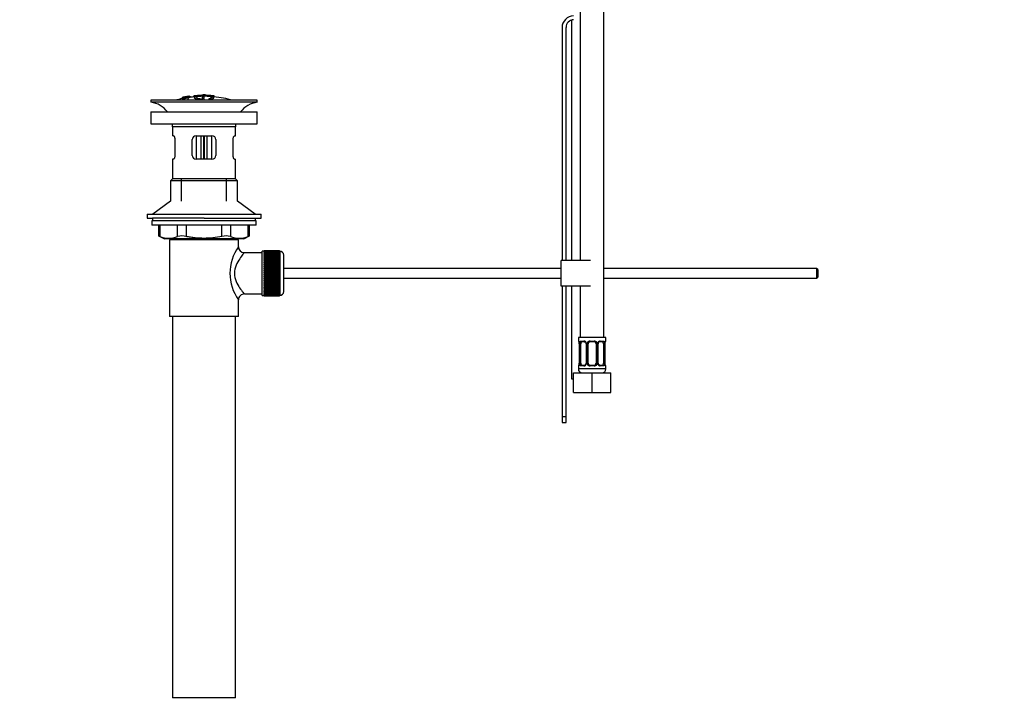
# Model space of a CAD drawing. Units: millimetres. Extents: x 0 to 1175, y 0 to 1966.
# Drawn here: x 0 to 501, y 860 to 1209 of the extents above; entities that cross this region are included whole.
import ezdxf
from ezdxf import colors
from ezdxf.entities.mleader import LeaderData, LeaderLine
from ezdxf.math import Vec2, Vec3

# ---------------------------------------------------------------- set-up
doc = ezdxf.new("R2010")
doc.units = ezdxf.units.MM
doc.layers.add('DV3_Défaut', color=7, linetype='Continuous')
doc.layers.add('Défaut', color=7, linetype='Continuous')

# ---------------------------------------------------------------- blocks, each defined once
blk = doc.blocks.new('_DOT')
at = {"color": 0}
blk.add_line((0, 0), (-1, 0), dxfattribs=at)
at = {"color": 0, "const_width": 0.333}
blk.add_lwpolyline([(-0.1665, 0, 1), (0.1665, 0, 1)], format="xyb", close=True, dxfattribs=at)
blk = doc.blocks.new('SE2')
at = {"layer": 'DV3_Défaut', "color": 7, "linetype": 'Continuous'}
for p, q in [((285.11, 1344.52), (285.11, 1086.65)), ((297.11, 1047.52), (297.11, 1344.52)), ((280.61, 1208.96), (280.61, 1086.65)), ((275.85, 1205.16), (275.85, 1086.65)), ((277.85, 1086.65), (277.85, 1205.16)), ((120.75, 1168.15), (66.75, 1168.15)), ((66.75, 1168.15), (66.75, 1167.15)), ((120.75, 1167.15), (66.75, 1167.15)), ((82.67, 1169.57), (82.67, 1169.57)), ((82.67, 1169.26), (82.67, 1169.32)), ((82.67, 1169.26), (82.67, 1169.12)), ((83.92, 1169.43), (83.96, 1169.37)), ((83.96, 1169.37), (83.96, 1169.04)), ((84.84, 1170), (84.39, 1169.92)), ((84.43, 1169.85), (84.43, 1169.67)), ((85.45, 1169.22), (85.42, 1169.31)), ((85.45, 1169.22), (85.45, 1168.15)), ((86.54, 1170.31), (86.54, 1170.29)), ((86.54, 1170.29), (86.54, 1170.16)), ((86.54, 1170.02), (86.54, 1169.96)), ((86.54, 1169.96), (86.54, 1169.82)), ((88.75, 1170.5), (88.75, 1169.55)), ((89.25, 1170.51), (89.25, 1169.9)), ((92.75, 1169.92), (92.75, 1169.5)), ((92.75, 1169.01), (92.75, 1168.77)), ((93.19, 1168.45), (93.19, 1168.15)), ((93.25, 1170.79), (93.25, 1170.88)), ((93.75, 1169.51), (93.75, 1169.93)), ((93.75, 1168.6), (93.75, 1169.02)), ((94.25, 1170.79), (94.25, 1170.88)), ((97.08, 1168.71), (97.08, 1168.15)), ((98.25, 1170.51), (98.25, 1169.9)), ((98.75, 1169.58), (98.75, 1170.5)), ((98.75, 1170.28), (98.75, 1169.93)), ((120.75, 1167.15), (120.75, 1168.15)), ((66.75, 1162.25), (120.75, 1162.25)), ((66.75, 1162.25), (66.75, 1156.25)), ((120.75, 1156.25), (120.75, 1162.25)), ((66.75, 1156.25), (120.75, 1156.25)), ((109.75, 1154.65), (77.75, 1154.65)), ((77.75, 1154.65), (77.75, 1150.15)), ((109.75, 1150.15), (109.75, 1154.65)), ((78.25, 1150.15), (77.75, 1150.15)), ((78.91, 1148.15), (78.91, 1140.15)), ((87.75, 1140.15), (87.75, 1148.15)), ((89.75, 1150.15), (89.75, 1138.15)), ((89.75, 1150.15), (97.75, 1150.15)), ((92.25, 1138.15), (92.25, 1150.15)), ((93.42, 1150.15), (93.42, 1138.15)), ((94.07, 1138.15), (94.07, 1150.15)), ((95.25, 1150.15), (95.25, 1138.15)), ((97.75, 1138.15), (97.75, 1150.15)), ((99.75, 1148.15), (99.75, 1140.15)), ((108.58, 1140.15), (108.58, 1148.15)), ((109.24, 1150.15), (109.75, 1150.15)), ((78.25, 1138.15), (77.75, 1138.15)), ((77.75, 1138.15), (77.75, 1128.15)), ((97.75, 1138.15), (89.75, 1138.15)), ((109.24, 1138.15), (109.75, 1138.15)), ((109.75, 1128.15), (109.75, 1138.15)), ((77.75, 1128.15), (76.75, 1127.15)), ((110.75, 1127.15), (76.75, 1127.15)), ((76.75, 1127.15), (76.75, 1116.8)), ((109.75, 1128.15), (77.75, 1128.15)), ((82.25, 1116.8), (82.25, 1128.15)), ((105.25, 1116.8), (105.25, 1128.15)), ((110.75, 1127.15), (109.75, 1128.15)), ((110.75, 1116.8), (110.75, 1127.15)), ((76.75, 1116.8), (67.75, 1110.25)), ((119.75, 1110.25), (110.75, 1116.8)), ((64.75, 1110.25), (122.75, 1110.25)), ((64.75, 1110.25), (64.75, 1108.25)), ((64.75, 1108.25), (67.5, 1108.25)), ((120.25, 1106.85), (67.25, 1106.85)), ((67.25, 1106.85), (67.25, 1104.65)), ((93.75, 1108.25), (67.5, 1108.25)), ((67.5, 1108.25), (67.5, 1106.85)), ((93.75, 1108.25), (122.75, 1108.25)), ((120, 1106.85), (120, 1108.25)), ((120.25, 1104.65), (120.25, 1106.85)), ((122.75, 1108.25), (122.75, 1110.25)), ((120.25, 1104.65), (67.25, 1104.65)), ((70.56, 1104.65), (70.56, 1099.13)), ((71.23, 1104.65), (71.23, 1098.89)), ((80.32, 1098.89), (80.32, 1104.65)), ((84.65, 1104.65), (84.65, 1098.89)), ((102.84, 1098.89), (102.84, 1104.65)), ((107.17, 1104.65), (107.17, 1098.89)), ((116.26, 1098.89), (116.26, 1104.65)), ((116.93, 1099.13), (116.93, 1104.65)), ((70.56, 1099.15), (73.56, 1097.65)), ((113.93, 1097.65), (73.56, 1097.65)), ((111.25, 1097.15), (76.25, 1097.15)), ((76.25, 1097.15), (76.25, 1058.15)), ((76.75, 1097.65), (76.75, 1097.15)), ((82.25, 1097.15), (82.25, 1097.65)), ((105.25, 1097.15), (105.25, 1097.65)), ((110.75, 1097.15), (110.75, 1097.65)), ((111.25, 1093.65), (111.25, 1097.15)), ((113.93, 1097.65), (116.93, 1099.15)), ((124.25, 1091.65), (124.25, 1091.63)), ((132.05, 1091.65), (124.25, 1091.65)), ((124.25, 1091.63), (132.05, 1091.63)), ((124.25, 1091.59), (124.25, 1091.63)), ((132.05, 1091.65), (132.05, 1091.63)), ((132.05, 1091.63), (132.05, 1091.59)), ((123.25, 1090.65), (114.16, 1090.65)), ((123.25, 1068.9), (123.25, 1091.4)), ((124.25, 1091.4), (123.25, 1091.4)), ((124.25, 1091.59), (124.25, 1091.51)), ((132.05, 1091.59), (124.25, 1091.59)), ((124.25, 1091.51), (132.05, 1091.51)), ((124.25, 1091.43), (124.25, 1091.51)), ((124.25, 1091.43), (124.25, 1091.3)), ((132.05, 1091.43), (124.25, 1091.43)), ((124.25, 1091.3), (132.05, 1091.3)), ((124.25, 1091.18), (124.25, 1091.3)), ((124.25, 1091.18), (124.25, 1091)), ((132.05, 1091.18), (124.25, 1091.18)), ((124.25, 1091), (132.05, 1091)), ((124.25, 1090.84), (124.25, 1091)), ((124.25, 1090.84), (124.25, 1090.61)), ((132.05, 1090.84), (124.25, 1090.84)), ((124.25, 1090.61), (132.05, 1090.61)), ((124.25, 1090.41), (124.25, 1090.61)), ((124.25, 1090.41), (124.25, 1090.14)), ((132.05, 1090.41), (124.25, 1090.41)), ((124.25, 1090.14), (132.05, 1090.14)), ((124.25, 1089.91), (124.25, 1090.14)), ((124.25, 1089.91), (124.25, 1089.59)), ((132.05, 1089.91), (124.25, 1089.91)), ((124.25, 1089.59), (132.05, 1089.59)), ((124.25, 1089.32), (124.25, 1089.59)), ((124.25, 1089.32), (124.25, 1088.97)), ((132.05, 1089.32), (124.25, 1089.32)), ((124.25, 1088.97), (132.05, 1088.97)), ((124.25, 1088.66), (124.25, 1088.97)), ((124.25, 1088.66), (124.25, 1088.27)), ((132.05, 1088.66), (124.25, 1088.66)), ((124.25, 1088.27), (132.05, 1088.27)), ((124.25, 1087.93), (124.25, 1088.27)), ((124.25, 1087.93), (124.25, 1087.5)), ((132.05, 1087.93), (124.25, 1087.93)), ((124.25, 1087.5), (132.05, 1087.5)), ((124.25, 1087.17), (124.25, 1087.5)), ((132.05, 1087.17), (124.25, 1087.17)), ((124.25, 1087.14), (124.25, 1087.17)), ((124.25, 1087.14), (124.25, 1086.68)), ((132.05, 1087.14), (124.25, 1087.14)), ((124.25, 1086.68), (132.05, 1086.68)), ((124.25, 1086.35), (124.25, 1086.68)), ((132.05, 1091.59), (132.05, 1091.51)), ((132.05, 1091.51), (132.05, 1091.43)), ((132.05, 1091.43), (132.05, 1091.3)), ((132.25, 1091.4), (132.05, 1091.4)), ((132.05, 1091.3), (132.05, 1091.18)), ((132.05, 1091.18), (132.05, 1091)), ((132.05, 1091), (132.05, 1090.84)), ((132.05, 1090.84), (132.05, 1090.61)), ((132.05, 1090.61), (132.05, 1090.41)), ((132.05, 1090.41), (132.05, 1090.14)), ((132.05, 1090.14), (132.05, 1089.91)), ((132.05, 1089.91), (132.05, 1089.59)), ((132.05, 1089.59), (132.05, 1089.32)), ((132.05, 1089.32), (132.05, 1088.97)), ((132.05, 1088.97), (132.05, 1088.66)), ((132.05, 1088.66), (132.05, 1088.27)), ((132.05, 1088.27), (132.05, 1087.93)), ((132.05, 1087.93), (132.05, 1087.5)), ((132.05, 1087.5), (132.05, 1087.17)), ((132.05, 1087.17), (132.05, 1087.14)), ((132.05, 1087.14), (132.05, 1086.68)), ((132.05, 1086.68), (132.05, 1086.35)), ((132.25, 1091.4), (132.25, 1068.9)), ((134.25, 1070.9), (134.25, 1089.4)), ((290.35, 1086.65), (275.35, 1086.65)), ((275.35, 1073.65), (275.35, 1086.65)), ((132.05, 1086.35), (124.25, 1086.35)), ((124.25, 1086.3), (124.25, 1086.35)), ((124.25, 1086.3), (124.25, 1085.81)), ((132.05, 1086.3), (124.25, 1086.3)), ((124.25, 1085.81), (132.05, 1085.81)), ((124.25, 1085.49), (124.25, 1085.81)), ((132.05, 1085.49), (124.25, 1085.49)), ((124.25, 1085.4), (124.25, 1085.49)), ((124.25, 1085.4), (124.25, 1084.89)), ((132.05, 1085.4), (124.25, 1085.4)), ((124.25, 1084.89), (132.05, 1084.89)), ((124.25, 1084.58), (124.25, 1084.89)), ((132.05, 1084.58), (124.25, 1084.58)), ((124.25, 1084.46), (124.25, 1084.58)), ((124.25, 1084.46), (124.25, 1083.93)), ((132.05, 1084.46), (124.25, 1084.46)), ((124.25, 1083.93), (132.05, 1083.93)), ((124.25, 1083.63), (124.25, 1083.93)), ((132.05, 1083.63), (124.25, 1083.63)), ((124.25, 1083.49), (124.25, 1083.63)), ((124.25, 1083.49), (124.25, 1082.94)), ((132.05, 1083.49), (124.25, 1083.49)), ((124.25, 1082.94), (132.05, 1082.94)), ((124.25, 1082.66), (124.25, 1082.94)), ((132.05, 1082.66), (124.25, 1082.66)), ((124.25, 1082.49), (124.25, 1082.66)), ((124.25, 1082.49), (124.25, 1081.93)), ((132.05, 1082.49), (124.25, 1082.49)), ((124.25, 1081.93), (132.05, 1081.93)), ((124.25, 1081.66), (124.25, 1081.93)), ((132.05, 1081.66), (124.25, 1081.66)), ((124.25, 1081.47), (124.25, 1081.66)), ((132.05, 1086.35), (132.05, 1086.3)), ((132.05, 1086.3), (132.05, 1085.81)), ((132.05, 1085.81), (132.05, 1085.49)), ((132.05, 1085.49), (132.05, 1085.4)), ((132.05, 1085.4), (132.05, 1084.89)), ((132.05, 1084.89), (132.05, 1084.58)), ((132.05, 1084.58), (132.05, 1084.46)), ((132.05, 1084.46), (132.05, 1083.93)), ((132.05, 1083.93), (132.05, 1083.63)), ((132.05, 1083.63), (132.05, 1083.49)), ((132.05, 1083.49), (132.05, 1082.94)), ((132.05, 1082.94), (132.05, 1082.66)), ((132.05, 1082.66), (132.05, 1082.49)), ((132.05, 1082.49), (132.05, 1081.93)), ((132.05, 1081.93), (132.05, 1081.66)), ((132.05, 1081.66), (132.05, 1081.47)), ((275.35, 1082.65), (134.25, 1082.65)), ((405.25, 1082.65), (297.11, 1082.65)), ((405.25, 1082.65), (405.25, 1077.65)), ((405.85, 1082.05), (405.25, 1082.65)), ((405.85, 1082.05), (405.85, 1078.25)), ((124.25, 1081.47), (124.25, 1080.9)), ((132.05, 1081.47), (124.25, 1081.47)), ((124.25, 1080.9), (132.05, 1080.9)), ((124.25, 1080.66), (124.25, 1080.9)), ((132.05, 1080.66), (124.25, 1080.66)), ((124.25, 1080.44), (124.25, 1080.66)), ((124.25, 1080.44), (124.25, 1079.87)), ((132.05, 1080.44), (124.25, 1080.44)), ((124.25, 1079.87), (132.05, 1079.87)), ((124.25, 1079.65), (124.25, 1079.87)), ((132.05, 1079.65), (124.25, 1079.65)), ((124.25, 1079.41), (124.25, 1079.65)), ((124.25, 1079.41), (124.25, 1078.84)), ((132.05, 1079.41), (124.25, 1079.41)), ((124.25, 1078.84), (132.05, 1078.84)), ((124.25, 1078.64), (124.25, 1078.84)), ((132.05, 1078.64), (124.25, 1078.64)), ((124.25, 1078.38), (124.25, 1078.64)), ((124.25, 1078.38), (124.25, 1077.82)), ((132.05, 1078.38), (124.25, 1078.38)), ((124.25, 1077.82), (132.05, 1077.82)), ((124.25, 1077.65), (124.25, 1077.82)), ((132.05, 1077.65), (124.25, 1077.65)), ((124.25, 1077.37), (124.25, 1077.65)), ((124.25, 1077.37), (124.25, 1076.82)), ((132.05, 1077.37), (124.25, 1077.37)), ((124.25, 1076.82), (132.05, 1076.82)), ((124.25, 1076.68), (124.25, 1076.82)), ((132.05, 1076.68), (124.25, 1076.68)), ((124.25, 1076.38), (124.25, 1076.68)), ((132.05, 1081.47), (132.05, 1080.9)), ((132.05, 1080.9), (132.05, 1080.66)), ((132.05, 1080.66), (132.05, 1080.44)), ((132.05, 1080.44), (132.05, 1079.87)), ((132.05, 1079.87), (132.05, 1079.65)), ((132.05, 1079.65), (132.05, 1079.41)), ((132.05, 1079.41), (132.05, 1078.84)), ((132.05, 1078.84), (132.05, 1078.64)), ((132.05, 1078.64), (132.05, 1078.38)), ((132.05, 1078.38), (132.05, 1077.82)), ((132.05, 1077.82), (132.05, 1077.65)), ((132.05, 1077.65), (132.05, 1077.37)), ((132.05, 1077.37), (132.05, 1076.82)), ((132.05, 1076.82), (132.05, 1076.68)), ((132.05, 1076.68), (132.05, 1076.38)), ((134.25, 1077.65), (275.35, 1077.65)), ((297.11, 1077.65), (405.25, 1077.65)), ((405.25, 1077.65), (405.85, 1078.25)), ((124.25, 1076.38), (124.25, 1075.85)), ((132.05, 1076.38), (124.25, 1076.38)), ((124.25, 1075.85), (132.05, 1075.85)), ((124.25, 1075.73), (124.25, 1075.85)), ((132.05, 1075.73), (124.25, 1075.73)), ((124.25, 1075.42), (124.25, 1075.73)), ((124.25, 1075.42), (124.25, 1074.91)), ((132.05, 1075.42), (124.25, 1075.42)), ((124.25, 1074.91), (132.05, 1074.91)), ((124.25, 1074.82), (124.25, 1074.91)), ((132.05, 1074.82), (124.25, 1074.82)), ((124.25, 1074.5), (124.25, 1074.82)), ((124.25, 1074.5), (124.25, 1074.01)), ((132.05, 1074.5), (124.25, 1074.5)), ((124.25, 1074.01), (132.05, 1074.01)), ((124.25, 1073.96), (124.25, 1074.01)), ((132.05, 1073.96), (124.25, 1073.96)), ((124.25, 1073.63), (124.25, 1073.96)), ((124.25, 1073.63), (124.25, 1073.17)), ((132.05, 1073.63), (124.25, 1073.63)), ((124.25, 1073.17), (132.05, 1073.17)), ((124.25, 1073.14), (124.25, 1073.17)), ((132.05, 1073.14), (124.25, 1073.14)), ((124.25, 1072.8), (124.25, 1073.14)), ((124.25, 1072.8), (124.25, 1072.38)), ((132.05, 1072.8), (124.25, 1072.8)), ((124.25, 1072.04), (124.25, 1072.38)), ((124.25, 1072.38), (132.05, 1072.38)), ((124.25, 1072.04), (124.25, 1071.65)), ((132.05, 1072.04), (124.25, 1072.04)), ((124.25, 1071.34), (124.25, 1071.65)), ((124.25, 1071.65), (132.05, 1071.65)), ((132.05, 1076.38), (132.05, 1075.85)), ((132.05, 1075.85), (132.05, 1075.73)), ((132.05, 1075.73), (132.05, 1075.42)), ((132.05, 1075.42), (132.05, 1074.91)), ((132.05, 1074.91), (132.05, 1074.82)), ((132.05, 1074.82), (132.05, 1074.5)), ((132.05, 1074.5), (132.05, 1074.01)), ((132.05, 1074.01), (132.05, 1073.96)), ((132.05, 1073.96), (132.05, 1073.63)), ((132.05, 1073.63), (132.05, 1073.17)), ((132.05, 1073.17), (132.05, 1073.14)), ((132.05, 1073.14), (132.05, 1072.8)), ((132.05, 1072.8), (132.05, 1072.38)), ((132.05, 1072.38), (132.05, 1072.04)), ((132.05, 1072.04), (132.05, 1071.65)), ((132.05, 1071.65), (132.05, 1071.34)), ((290.35, 1073.65), (275.35, 1073.65)), ((275.85, 1073.65), (275.85, 1007.09)), ((277.85, 1007.09), (277.85, 1073.65)), ((280.61, 1073.65), (280.61, 1026.52)), ((285.11, 1073.65), (285.11, 1047.52)), ((111.25, 1058.15), (111.25, 1066.65)), ((114.25, 1069.65), (123.25, 1069.65)), ((123.25, 1068.9), (124.25, 1068.9)), ((124.25, 1071.34), (124.25, 1070.99)), ((132.05, 1071.34), (124.25, 1071.34)), ((124.25, 1070.72), (124.25, 1070.99)), ((124.25, 1070.99), (132.05, 1070.99)), ((124.25, 1070.72), (124.25, 1070.4)), ((132.05, 1070.72), (124.25, 1070.72)), ((124.25, 1070.17), (124.25, 1070.4)), ((124.25, 1070.4), (132.05, 1070.4)), ((124.25, 1070.17), (124.25, 1069.9)), ((132.05, 1070.17), (124.25, 1070.17)), ((124.25, 1069.7), (124.25, 1069.9)), ((124.25, 1069.9), (132.05, 1069.9)), ((124.25, 1069.7), (124.25, 1069.47)), ((132.05, 1069.7), (124.25, 1069.7)), ((124.25, 1069.31), (124.25, 1069.47)), ((124.25, 1069.47), (132.05, 1069.47)), ((124.25, 1069.31), (124.25, 1069.13)), ((132.05, 1069.31), (124.25, 1069.31)), ((124.25, 1069.01), (124.25, 1069.13)), ((124.25, 1069.13), (132.05, 1069.13)), ((124.25, 1069.01), (124.25, 1068.88)), ((132.05, 1069.01), (124.25, 1069.01)), ((124.25, 1068.8), (124.25, 1068.88)), ((124.25, 1068.88), (132.05, 1068.88)), ((124.25, 1068.8), (124.25, 1068.72)), ((132.05, 1068.8), (124.25, 1068.8)), ((124.25, 1068.68), (124.25, 1068.72)), ((124.25, 1068.72), (132.05, 1068.72)), ((124.25, 1068.68), (124.25, 1068.66)), ((132.05, 1068.68), (124.25, 1068.68)), ((124.25, 1068.66), (132.05, 1068.66)), ((132.05, 1071.34), (132.05, 1070.99)), ((132.05, 1070.99), (132.05, 1070.72)), ((132.05, 1070.72), (132.05, 1070.4)), ((132.05, 1070.4), (132.05, 1070.17)), ((132.05, 1070.17), (132.05, 1069.9)), ((132.05, 1069.9), (132.05, 1069.7)), ((132.05, 1069.7), (132.05, 1069.47)), ((132.05, 1069.47), (132.05, 1069.31)), ((132.05, 1069.31), (132.05, 1069.13)), ((132.05, 1069.13), (132.05, 1069.01)), ((132.05, 1069.01), (132.05, 1068.88)), ((132.05, 1068.9), (132.25, 1068.9)), ((132.05, 1068.88), (132.05, 1068.8)), ((132.05, 1068.8), (132.05, 1068.72)), ((132.05, 1068.72), (132.05, 1068.68)), ((132.05, 1068.68), (132.05, 1068.66)), ((111.25, 1058.15), (76.25, 1058.15)), ((77.75, 1058.15), (77.75, 864.15)), ((109.75, 864.15), (109.75, 1058.15)), ((298.11, 1047.52), (284.11, 1047.52)), ((284.11, 1047.52), (284.11, 1045.72)), ((298.11, 1045.72), (298.11, 1047.52)), ((284.19, 1045.72), (284.11, 1045.72)), ((284.58, 1044.32), (284.56, 1044.32)), ((284.56, 1044.32), (284.56, 1034.44)), ((284.58, 1044.32), (284.58, 1034.44)), ((284.7, 1034.44), (284.7, 1044.32)), ((285.31, 1044.32), (284.7, 1044.32)), ((285.31, 1034.44), (285.31, 1044.32)), ((285.46, 1045.72), (286.96, 1045.72)), ((287.2, 1045.32), (285.79, 1045.32)), ((288.05, 1044.32), (288.29, 1044.32)), ((288.05, 1044.32), (288.05, 1034.44)), ((288.29, 1044.32), (288.29, 1034.44)), ((288.56, 1034.44), (288.56, 1044.32)), ((289.11, 1044.32), (288.56, 1044.32)), ((289.11, 1034.44), (289.11, 1044.32)), ((290.05, 1045.72), (292.17, 1045.72)), ((292.11, 1045.32), (290.11, 1045.32)), ((293.11, 1044.32), (293.11, 1034.44)), ((293.11, 1044.32), (293.65, 1044.32)), ((293.65, 1044.32), (293.65, 1034.44)), ((293.92, 1034.44), (293.92, 1044.32)), ((294.16, 1044.32), (293.92, 1044.32)), ((294.16, 1034.44), (294.16, 1044.32)), ((296.43, 1045.32), (295.01, 1045.32)), ((295.25, 1045.72), (296.75, 1045.72)), ((296.91, 1044.32), (296.91, 1034.44)), ((296.91, 1044.32), (297.52, 1044.32)), ((297.52, 1044.32), (297.52, 1034.44)), ((297.63, 1034.44), (297.63, 1044.32)), ((297.63, 1044.32), (297.66, 1044.32)), ((297.66, 1034.44), (297.66, 1044.32)), ((298.03, 1045.72), (298.11, 1045.72)), ((284.11, 1033.04), (284.19, 1033.04)), ((284.11, 1033.04), (284.11, 1031.52)), ((284.56, 1034.44), (284.58, 1034.44)), ((284.7, 1034.44), (285.31, 1034.44)), ((286.96, 1033.04), (285.46, 1033.04)), ((285.79, 1033.44), (287.2, 1033.44)), ((288.29, 1034.44), (288.05, 1034.44)), ((288.56, 1034.44), (289.11, 1034.44)), ((292.17, 1033.04), (290.05, 1033.04)), ((290.11, 1033.44), (292.11, 1033.44)), ((293.65, 1034.44), (293.11, 1034.44)), ((293.92, 1034.44), (294.16, 1034.44)), ((295.01, 1033.44), (296.43, 1033.44)), ((296.75, 1033.04), (295.25, 1033.04)), ((297.52, 1034.44), (296.91, 1034.44)), ((297.66, 1034.44), (297.63, 1034.44)), ((298.03, 1033.04), (298.11, 1033.04)), ((298.11, 1031.52), (298.11, 1033.04)), ((281.61, 1029.52), (291.11, 1029.52)), ((281.61, 1019.52), (281.61, 1029.52)), ((298.11, 1031.52), (284.11, 1031.52)), ((285.61, 1029.52), (285.61, 1029.58)), ((291.11, 1029.52), (300.61, 1029.52)), ((291.11, 1019.52), (291.11, 1029.52)), ((300.61, 1019.52), (300.61, 1029.52)), ((280.61, 1026.52), (281.61, 1026.52)), ((281.61, 1019.52), (291.11, 1019.52)), ((291.11, 1019.52), (300.61, 1019.52)), ((275.85, 1007.09), (275.85, 1004.28)), ((277.85, 1007.09), (275.85, 1007.09)), ((277.85, 1004.28), (277.85, 1007.09)), ((275.85, 1004.28), (277.85, 1004.28)), ((109.75, 864.15), (77.75, 864.15))]:
    blk.add_line(p, q, dxfattribs=at)
for centre, radius, start, end in [((281.85, 1205.16), 6, 91.8583, 180), ((281.85, 1205.16), 4, 91.8583, 180), ((65.14, 1154.65), 12.6, 37.0898, 82.6956), ((93.75, 1115.09), 55.06, 101.599, 105.4901), ((94.46, 1115.93), 54.96, 100.099, 100.8676), ((93.14, 1125.67), 45.12, 98.924, 98.9738), ((93.75, 1115.09), 55.06, 95.2198, 97.3554), ((94.46, 1115.93), 54.96, 90.7547, 91.2664), ((93.01, 1115.93), 54.96, 88.7152, 89.2453), ((93.75, 1115.09), 55.06, 74.5099, 84.7899), ((122.35, 1154.65), 12.6, 97.3044, 142.9102), ((65.14, 1154.65), 12.6, 0, 7.294), ((122.35, 1154.65), 12.6, 172.706, 180), ((89.75, 1148.15), 2, 90, 180), ((97.75, 1148.15), 2, 0, 90), ((89.75, 1140.15), 2, 180, 270), ((97.75, 1140.15), 2, 270, 0), ((37.31, 1014.37), 91.07, 68.1338, 68.5872), ((75.78, 1109.36), 11.41, 246.5211, 293.4789), ((82.49, 1090.44), 8.72, 75.6237, 104.3763), ((105, 1090.44), 8.72, 75.6226, 104.3774), ((111.72, 1109.36), 11.41, 246.5211, 293.4789), ((150.18, 1014.37), 91.07, 111.4128, 111.8662), ((130.13, 1080.15), 23.21, 144.439, 215.5611), ((114.2, 1093.63), 2.95, 179.4212, 269.3832), ((132.25, 1089.4), 2, 0, 90), ((114.23, 1066.66), 2.99, 89.5601, 180.1165), ((132.25, 1070.9), 2, 270, 0), ((284.51, 1045.72), 0.4, 180, 270), ((281.24, 1044.32), 3.35, 359.8705, 10.2708), ((287.48, 1044.34), 2.78, 167.8078, 180.3687), ((286.9, 1044.33), 1.39, 25.1473, 87.3249), ((287.36, 1044.39), 0.692, 354.2824, 31.3987), ((286.92, 1044.32), 1.38, 359.8791, 25.9211), ((289.9, 1044.32), 1.34, 153.3511, 180.1815), ((290.03, 1044.22), 1.49, 89.2905, 152.1251), ((290.11, 1044.32), 1, 154.4167, 180), ((290.11, 1044.32), 1, 90, 154.4167), ((292.11, 1044.32), 1, 25.5833, 90), ((292.19, 1044.22), 1.49, 27.8747, 90.7097), ((292.11, 1044.32), 1, 0, 25.5833), ((292.31, 1044.32), 1.34, 359.817, 26.6505), ((295.3, 1044.32), 1.38, 154.0799, 180.1199), ((295.31, 1044.33), 1.39, 92.6748, 154.853), ((294.91, 1044.38), 0.742, 150.4872, 185.2476), ((295.09, 1044.43), 0.887, 93.89, 158.7561), ((294.74, 1044.34), 2.78, 359.628, 12.1955), ((300.98, 1044.32), 3.35, 169.7304, 180.1284), ((297.71, 1045.72), 0.4, 270, 0), ((284.51, 1033.04), 0.4, 90, 180), ((281.24, 1034.43), 3.35, 349.7304, 0.1284), ((287.47, 1034.42), 2.78, 179.628, 192.1955), ((286.9, 1034.43), 1.39, 272.6748, 334.853), ((287.13, 1034.33), 0.887, 273.9074, 338.7638), ((287.31, 1034.38), 0.74, 330.4762, 5.2418), ((286.92, 1034.44), 1.38, 334.0799, 0.1199), ((289.9, 1034.44), 1.34, 179.817, 206.6505), ((290.03, 1034.54), 1.49, 207.8747, 270.7097), ((290.11, 1034.44), 1, 180, 205.5833), ((290.11, 1034.44), 1, 205.5833, 270), ((292.11, 1034.44), 1, 270, 334.4167), ((292.19, 1034.54), 1.49, 269.2905, 332.1251), ((292.11, 1034.44), 1, 334.4167, 0), ((292.31, 1034.44), 1.34, 333.3511, 0.1815), ((295.3, 1034.44), 1.38, 179.8791, 205.9211), ((295.31, 1034.43), 1.39, 205.1473, 267.3249), ((294.85, 1034.37), 0.692, 174.2308, 211.4261), ((294.74, 1034.42), 2.78, 347.8078, 0.3687), ((300.98, 1034.43), 3.35, 179.8705, 190.2708), ((297.71, 1033.04), 0.4, 0, 90), ((286.11, 1031.52), 2, 180, 270), ((296.11, 1031.52), 2, 270, 0)]:
    blk.add_arc(centre, radius, start, end, dxfattribs=at)
for centre, major_axis, ratio, start_param, end_param in [((284.58, 1045.72), (0, -0.4), 0.988455, 4.712389, 5.616469), ((285.12, 1044.92), (0.391, -0.084), 0.411702, 3.62283, 5.508006), ((286.02, 1044.32), (0, -1), 0.707107, 4.265876, 4.712389), ((286.02, 1044.32), (0, -1), 0.707107, 3.141593, 4.265876), ((285.79, 1045.72), (0, -0.4), 0.806081, 4.712389, 6.283185), ((287.2, 1045.72), (0, -0.4), 0.591806, 4.712389, 6.283185), ((288.32, 1044.92), (0.363, 0.168), 0.191543, 1.963754, 3.155597), ((288.84, 1044.92), (0.361, -0.173), 0.155676, 4.398009, 6.283185), ((290.11, 1045.72), (0, -0.4), 0.151515, 4.712389, 6.283185), ((292.11, 1045.72), (0, -0.4), 0.151515, 0, 1.570796), ((293.37, 1044.92), (-0.361, -0.173), 0.155676, 0, 1.885177), ((293.89, 1044.92), (-0.363, 0.168), 0.191543, 3.126901, 4.319431), ((295.01, 1045.72), (0, -0.4), 0.591806, 0, 1.570796), ((296.2, 1044.32), (0, 1), 0.707107, 5.158902, 6.283185), ((296.43, 1045.72), (0, -0.4), 0.806081, 0, 1.570796), ((297.09, 1044.92), (-0.391, -0.084), 0.411702, 0.775179, 2.660356), ((296.2, 1044.32), (0, 1), 0.707107, 4.712389, 5.158902), ((297.31, 1044.92), (-0.394, 0.069), 0.426558, 2.795386, 3.530367), ((297.31, 1044.92), (-0.394, 0.069), 0.426558, 3.126624, 3.530367), ((297.63, 1045.72), (0, -0.4), 0.988455, 0.669485, 1.570796), ((284.58, 1033.04), (0, -0.4), 0.988455, 3.805431, 4.712389), ((284.91, 1033.84), (0.394, -0.069), 0.426558, 2.807135, 3.530367), ((284.91, 1033.84), (0.394, -0.069), 0.426558, 3.126863, 3.530367), ((285.12, 1033.84), (-0.391, -0.084), 0.411702, 3.916772, 5.801948), ((286.02, 1034.44), (0, -1), 0.707107, 4.712389, 5.158902), ((286.02, 1034.44), (0, -1), 0.707107, 5.158902, 6.283185), ((285.79, 1033.04), (0, -0.4), 0.806081, 3.141593, 4.712389), ((287.2, 1033.04), (0, -0.4), 0.591806, 3.141593, 4.712389), ((288.32, 1033.84), (0.363, -0.168), 0.191543, 3.118823, 4.319431), ((288.84, 1033.84), (-0.361, -0.173), 0.155676, 3.141593, 5.026769), ((290.11, 1033.04), (0, -0.4), 0.151515, 3.141593, 4.712389), ((292.11, 1033.04), (0, -0.4), 0.151515, 1.570796, 3.141593), ((293.37, 1033.84), (0.361, -0.173), 0.155676, 1.256416, 3.141593), ((293.89, 1033.84), (-0.363, -0.168), 0.191543, 1.963754, 3.163344), ((295.01, 1033.04), (0, -0.4), 0.591806, 1.570796, 3.141593), ((296.2, 1034.44), (0, 1), 0.707107, 3.141593, 4.265876), ((296.43, 1033.04), (0, -0.4), 0.806081, 1.570796, 3.141593), ((296.2, 1034.44), (0, 1), 0.707107, 4.265876, 4.712389), ((297.09, 1033.84), (0.391, -0.084), 0.411702, 0.481237, 2.366414), ((297.63, 1033.04), (0, -0.4), 0.988455, 1.570796, 2.479644)]:
    blk.add_ellipse(centre, major_axis=major_axis, ratio=ratio, start_param=start_param, end_param=end_param, dxfattribs=at)
for points, knots in [([(85.42, 1169.31), (85.63, 1169.35), (85.84, 1169.4), (86.11, 1169.5), (86.15, 1169.54), (86.16, 1169.61), (86.15, 1169.65), (85.96, 1169.68), (85.74, 1169.66), (85.42, 1169.61), (85.32, 1169.58), (85.17, 1169.53), (85.13, 1169.51), (85.02, 1169.45), (84.98, 1169.41), (84.83, 1169.28), (84.73, 1169.18), (84.12, 1168.96), (83.61, 1168.85), (82.86, 1168.78), (82.66, 1168.82), (82.58, 1168.94), (82.63, 1169.03), (83.08, 1169.22), (83.49, 1169.34), (83.92, 1169.43)], [0, 0, 0, 0, 0.0625, 0.0625, 0.125, 0.125, 0.1875, 0.1875, 0.25, 0.25, 0.28125, 0.28125, 0.3125, 0.3125, 0.375, 0.375, 0.5, 0.5, 0.625, 0.625, 0.75, 0.75, 0.875, 0.875, 1, 1, 1, 1]), ([(82.67, 1169.59), (83.31, 1169.73), (83.95, 1169.86), (85.25, 1170.09), (85.89, 1170.2), (86.54, 1170.29)], [0, 0, 0, 0, 0.5, 0.5, 1, 1, 1, 1]), ([(82.67, 1169.32), (83.31, 1169.46), (83.95, 1169.59), (85.25, 1169.82), (85.89, 1169.93), (86.54, 1170.02)], [0, 0, 0, 0, 0.5, 0.5, 1, 1, 1, 1]), ([(86.54, 1169.96), (85.9, 1169.87), (85.25, 1169.76), (83.96, 1169.53), (83.31, 1169.4), (82.67, 1169.26)], [0, 0, 0, 0, 0.5, 0.5, 1, 1, 1, 1]), ([(84.39, 1169.92), (84.11, 1169.87), (83.82, 1169.81), (83.25, 1169.7), (82.96, 1169.64), (82.67, 1169.57)], [0, 0, 0, 0, 0.5, 0.5, 1, 1, 1, 1]), ([(82.67, 1169.43), (82.89, 1169.49), (83.11, 1169.55), (83.54, 1169.66), (83.76, 1169.71), (84.02, 1169.78), (84.07, 1169.79), (84.16, 1169.81), (84.21, 1169.83), (84.29, 1169.85), (84.32, 1169.86), (84.36, 1169.87), (84.37, 1169.87), (84.38, 1169.88), (84.39, 1169.88), (84.39, 1169.89), (84.39, 1169.89), (84.39, 1169.9), (84.39, 1169.91), (84.39, 1169.92), (84.39, 1169.92)], [0, 0, 0, 0, 0.25, 0.25, 0.5, 0.5, 0.5625, 0.5625, 0.625, 0.625, 0.6875, 0.6875, 0.71875, 0.71875, 0.75, 0.75, 0.8125, 0.8125, 0.875, 1, 1, 1, 1]), ([(84.43, 1169.85), (84.39, 1169.83), (84.35, 1169.82), (84.24, 1169.79), (84.17, 1169.77), (83.95, 1169.71), (83.79, 1169.67), (83.32, 1169.55), (82.99, 1169.47), (82.67, 1169.38)], [0, 0, 0, 0, 0.125, 0.125, 0.25, 0.25, 0.5, 0.5, 1, 1, 1, 1]), ([(83.06, 1169.01), (83.06, 1168.99), (83.07, 1168.98), (83.13, 1168.94), (83.22, 1168.92), (83.57, 1168.95), (83.82, 1168.99), (84.18, 1169.1), (84.26, 1169.16), (84.44, 1169.3), (84.5, 1169.38), (84.77, 1169.51), (84.9, 1169.56), (85.27, 1169.65), (85.49, 1169.69), (85.92, 1169.75), (86.12, 1169.77), (86.42, 1169.76), (86.51, 1169.75), (86.66, 1169.67), (86.63, 1169.59), (86.28, 1169.41), (85.88, 1169.3), (85.45, 1169.22)], [0, 0, 0, 0, 0.034179, 0.034179, 0.108473, 0.108473, 0.182766, 0.182766, 0.25706, 0.25706, 0.405648, 0.405648, 0.479942, 0.479942, 0.554236, 0.554236, 0.62853, 0.62853, 0.702824, 0.702824, 0.851412, 0.851412, 1, 1, 1, 1]), ([(83.96, 1169.37), (83.75, 1169.32), (83.54, 1169.27), (83.23, 1169.17), (83.15, 1169.12), (83.09, 1169.07), (83.09, 1169.06), (83.08, 1169.06)], [0, 0, 0, 0, 0.466703, 0.466703, 0.933406, 0.933406, 1, 1, 1, 1]), ([(86.54, 1170.29), (86.54, 1170.28), (86.56, 1170.25), (86.54, 1170.21), (86.54, 1170.19), (86.52, 1170.18), (86.49, 1170.17), (86.47, 1170.15), (86.44, 1170.14), (86.38, 1170.13), (86.33, 1170.11), (86.25, 1170.09), (86.17, 1170.07), (86.07, 1170.05), (85.96, 1170.03), (85.85, 1170.01), (85.73, 1169.99), (85.6, 1169.96), (85.48, 1169.94), (85.35, 1169.92), (85.22, 1169.9), (85.11, 1169.89), (84.99, 1169.87), (84.89, 1169.86), (84.8, 1169.85), (84.72, 1169.84), (84.66, 1169.84), (84.61, 1169.84), (84.53, 1169.83), (84.49, 1169.84), (84.46, 1169.84), (84.45, 1169.84), (84.44, 1169.85), (84.43, 1169.85)], [0, 0, 0, 0, 0.340399, 0.340399, 0.340399, 0.428735, 0.428735, 0.428735, 0.488921, 0.488921, 0.488921, 0.549857, 0.549857, 0.549857, 0.619166, 0.619166, 0.619166, 0.688802, 0.688802, 0.688802, 0.760928, 0.760928, 0.760928, 0.828185, 0.828185, 0.828185, 0.887967, 0.887967, 0.887967, 0.976276, 0.976276, 0.976276, 1, 1, 1, 1]), ([(84.84, 1170), (84.84, 1169.99), (84.82, 1169.96), (84.84, 1169.94), (84.84, 1169.93), (84.86, 1169.93), (84.88, 1169.92), (84.9, 1169.92), (84.93, 1169.92), (84.97, 1169.92), (85, 1169.93), (85.04, 1169.93), (85.09, 1169.93), (85.14, 1169.94), (85.19, 1169.95), (85.25, 1169.95), (85.31, 1169.96), (85.38, 1169.97), (85.45, 1169.98), (85.51, 1169.99), (85.59, 1170.01), (85.65, 1170.02), (85.72, 1170.03), (85.79, 1170.05), (85.85, 1170.06), (85.9, 1170.07), (85.95, 1170.08), (85.98, 1170.09), (86.02, 1170.1), (86.04, 1170.11), (86.06, 1170.11), (86.1, 1170.13), (86.11, 1170.14), (86.11, 1170.15), (86.12, 1170.18), (86.11, 1170.2), (86.11, 1170.21)], [0, 0, 0, 0, 0.253281, 0.253281, 0.253281, 0.325224, 0.325224, 0.325224, 0.37194, 0.37194, 0.37194, 0.410177, 0.410177, 0.410177, 0.448282, 0.448282, 0.448282, 0.491287, 0.491287, 0.491287, 0.535371, 0.535371, 0.535371, 0.582029, 0.582029, 0.582029, 0.621941, 0.621941, 0.621941, 0.663591, 0.663591, 0.663591, 0.743208, 0.743208, 0.743208, 1, 1, 1, 1]), ([(86.11, 1170.21), (85.9, 1170.18), (85.69, 1170.15), (85.26, 1170.08), (85.05, 1170.04), (84.84, 1170)], [0, 0, 0, 0, 0.5, 0.5, 1, 1, 1, 1]), ([(97.08, 1168.71), (97.93, 1168.86), (98.49, 1169.08), (98.86, 1169.54), (98.66, 1169.79), (97.55, 1170.2), (96.66, 1170.37), (94.53, 1170.55), (93.32, 1170.56), (91.12, 1170.41), (90.18, 1170.25), (88.93, 1169.85), (88.66, 1169.62), (88.88, 1169.15), (89.37, 1168.93), (90.97, 1168.59), (92.04, 1168.47), (93.19, 1168.45)], [0, 0, 0, 0, 0.125, 0.125, 0.25, 0.25, 0.375, 0.375, 0.5, 0.5, 0.625, 0.625, 0.75, 0.75, 0.875, 0.875, 1, 1, 1, 1]), ([(89.25, 1170.51), (89.19, 1170.51), (89.13, 1170.5), (89.08, 1170.5), (89.03, 1170.5), (88.98, 1170.49), (88.93, 1170.49), (88.89, 1170.49), (88.85, 1170.49), (88.82, 1170.49), (88.79, 1170.49), (88.77, 1170.49), (88.76, 1170.49), (88.75, 1170.49), (88.74, 1170.5), (88.75, 1170.5), (88.75, 1170.51), (88.77, 1170.51), (88.79, 1170.52), (88.82, 1170.52), (88.85, 1170.53), (88.89, 1170.53), (88.93, 1170.54), (88.98, 1170.55), (89.03, 1170.55), (89.08, 1170.56), (89.13, 1170.56), (89.19, 1170.57), (89.21, 1170.57), (89.23, 1170.57), (89.25, 1170.58)], [0, 0, 0, 0, 0.10717, 0.10717, 0.10717, 0.214497, 0.214497, 0.214497, 0.321369, 0.321369, 0.321369, 0.427848, 0.427848, 0.427848, 0.534344, 0.534344, 0.534344, 0.641255, 0.641255, 0.641255, 0.748804, 0.748804, 0.748804, 0.856943, 0.856943, 0.856943, 0.96537, 0.96537, 0.96537, 1, 1, 1, 1]), ([(89.25, 1170.58), (89.91, 1170.64), (90.57, 1170.69), (91.91, 1170.76), (92.58, 1170.78), (93.25, 1170.79)], [0, 0, 0, 0, 0.5, 0.5, 1, 1, 1, 1]), ([(98.25, 1170.51), (96.76, 1170.65), (95.26, 1170.73), (92.25, 1170.73), (90.74, 1170.65), (89.25, 1170.51)], [0, 0, 0, 0, 0.5, 0.5, 1, 1, 1, 1]), ([(92.75, 1168.77), (91.87, 1168.81), (91.11, 1168.92), (90.02, 1169.22), (89.74, 1169.39), (89.75, 1169.76), (90.05, 1169.94), (91.14, 1170.23), (91.93, 1170.34), (93.66, 1170.43), (94.6, 1170.41), (96.22, 1170.26), (96.9, 1170.12), (97.7, 1169.79), (97.84, 1169.6), (97.52, 1169.24), (97.07, 1169.07), (96.41, 1168.95)], [0, 0, 0, 0, 0.125, 0.125, 0.25, 0.25, 0.375, 0.375, 0.5, 0.5, 0.625, 0.625, 0.75, 0.75, 0.875, 0.875, 1, 1, 1, 1]), ([(93.75, 1169.93), (93.75, 1169.94), (93.74, 1169.95), (93.72, 1169.96), (93.7, 1169.97), (93.67, 1169.98), (93.63, 1169.99), (93.6, 1170), (93.55, 1170), (93.5, 1170.01), (93.46, 1170.01), (93.4, 1170.02), (93.35, 1170.02), (93.29, 1170.02), (93.24, 1170.02), (93.18, 1170.02), (93.13, 1170.02), (93.07, 1170.01), (93.02, 1170.01), (92.97, 1170), (92.93, 1170), (92.89, 1169.99), (92.85, 1169.98), (92.82, 1169.97), (92.79, 1169.96), (92.77, 1169.95), (92.75, 1169.94), (92.75, 1169.93), (92.75, 1169.93), (92.75, 1169.92), (92.75, 1169.92)], [0, 0, 0, 0, 0.109566, 0.109566, 0.109566, 0.219322, 0.219322, 0.219322, 0.328068, 0.328068, 0.328068, 0.434913, 0.434913, 0.434913, 0.540141, 0.540141, 0.540141, 0.64474, 0.64474, 0.64474, 0.749931, 0.749931, 0.749931, 0.856666, 0.856666, 0.856666, 0.965256, 0.965256, 0.965256, 1, 1, 1, 1]), ([(92.75, 1169.5), (92.75, 1169.49), (92.76, 1169.48), (92.77, 1169.46), (92.79, 1169.45), (92.82, 1169.44), (92.86, 1169.43), (92.9, 1169.42), (92.94, 1169.41), (92.99, 1169.41), (93.04, 1169.4), (93.09, 1169.4), (93.15, 1169.4), (93.2, 1169.39), (93.26, 1169.39), (93.31, 1169.4), (93.37, 1169.4), (93.42, 1169.4), (93.47, 1169.41), (93.52, 1169.41), (93.56, 1169.42), (93.6, 1169.43), (93.64, 1169.44), (93.67, 1169.45), (93.7, 1169.46), (93.72, 1169.47), (93.74, 1169.49), (93.74, 1169.5), (93.74, 1169.5), (93.75, 1169.51), (93.75, 1169.51)], [0, 0, 0, 0, 0.110628, 0.110628, 0.110628, 0.221474, 0.221474, 0.221474, 0.330848, 0.330848, 0.330848, 0.437474, 0.437474, 0.437474, 0.541773, 0.541773, 0.541773, 0.645168, 0.645168, 0.645168, 0.749384, 0.749384, 0.749384, 0.855769, 0.855769, 0.855769, 0.964804, 0.964804, 0.964804, 1, 1, 1, 1]), ([(93.75, 1169.02), (93.75, 1169.03), (93.73, 1169.05), (93.72, 1169.06), (93.7, 1169.08), (93.67, 1169.09), (93.63, 1169.1), (93.59, 1169.11), (93.55, 1169.12), (93.5, 1169.13), (93.45, 1169.14), (93.39, 1169.14), (93.34, 1169.14), (93.29, 1169.15), (93.23, 1169.15), (93.18, 1169.14), (93.12, 1169.14), (93.07, 1169.14), (93.02, 1169.13), (92.97, 1169.12), (92.93, 1169.11), (92.89, 1169.1), (92.85, 1169.09), (92.82, 1169.08), (92.79, 1169.07), (92.77, 1169.05), (92.75, 1169.04), (92.75, 1169.02), (92.75, 1169.02), (92.75, 1169.01), (92.75, 1169.01)], [0, 0, 0, 0, 0.111933, 0.111933, 0.111933, 0.224119, 0.224119, 0.224119, 0.334253, 0.334253, 0.334253, 0.440597, 0.440597, 0.440597, 0.543765, 0.543765, 0.543765, 0.64572, 0.64572, 0.64572, 0.748785, 0.748785, 0.748785, 0.854767, 0.854767, 0.854767, 0.964342, 0.964342, 0.964342, 1, 1, 1, 1]), ([(93.19, 1168.45), (93.33, 1168.44), (93.48, 1168.46), (93.63, 1168.5), (93.68, 1168.52), (93.73, 1168.56), (93.75, 1168.58), (93.75, 1168.6)], [0, 0, 0, 0, 0.5, 0.5, 0.75, 0.75, 1, 1, 1, 1]), ([(94.25, 1170.79), (94.91, 1170.78), (95.58, 1170.76), (96.91, 1170.69), (97.58, 1170.64), (98.25, 1170.57)], [0, 0, 0, 0, 0.5, 0.5, 1, 1, 1, 1]), ([(96.41, 1168.95), (96.37, 1168.94), (96.33, 1168.93), (96.31, 1168.92), (96.28, 1168.91), (96.26, 1168.9), (96.25, 1168.88), (96.24, 1168.87), (96.24, 1168.85), (96.25, 1168.83), (96.26, 1168.82), (96.28, 1168.8), (96.31, 1168.79), (96.34, 1168.77), (96.38, 1168.76), (96.42, 1168.74), (96.47, 1168.73), (96.52, 1168.72), (96.57, 1168.71), (96.63, 1168.7), (96.68, 1168.69), (96.74, 1168.69), (96.8, 1168.69), (96.85, 1168.69), (96.9, 1168.69), (96.95, 1168.69), (97, 1168.69), (97.05, 1168.7), (97.06, 1168.7), (97.07, 1168.7), (97.08, 1168.71)], [0, 0, 0, 0, 0.107125, 0.107125, 0.107125, 0.214239, 0.214239, 0.214239, 0.324344, 0.324344, 0.324344, 0.437388, 0.437388, 0.437388, 0.550922, 0.550922, 0.550922, 0.662114, 0.662114, 0.662114, 0.769225, 0.769225, 0.769225, 0.872527, 0.872527, 0.872527, 0.973974, 0.973974, 0.973974, 1, 1, 1, 1]), ([(98.25, 1170.57), (98.3, 1170.57), (98.36, 1170.56), (98.41, 1170.56), (98.46, 1170.55), (98.51, 1170.54), (98.56, 1170.54), (98.6, 1170.53), (98.64, 1170.53), (98.67, 1170.52), (98.7, 1170.51), (98.72, 1170.51), (98.73, 1170.5), (98.75, 1170.5), (98.75, 1170.5), (98.74, 1170.49), (98.73, 1170.49), (98.72, 1170.49), (98.69, 1170.49), (98.67, 1170.49), (98.63, 1170.49), (98.59, 1170.49), (98.55, 1170.49), (98.51, 1170.49), (98.46, 1170.5), (98.41, 1170.5), (98.35, 1170.5), (98.3, 1170.51), (98.28, 1170.51), (98.26, 1170.51), (98.25, 1170.51)], [0, 0, 0, 0, 0.108078, 0.108078, 0.108078, 0.216265, 0.216265, 0.216265, 0.324682, 0.324682, 0.324682, 0.432987, 0.432987, 0.432987, 0.540792, 0.540792, 0.540792, 0.647933, 0.647933, 0.647933, 0.754537, 0.754537, 0.754537, 0.860961, 0.860961, 0.860961, 0.96763, 0.96763, 0.96763, 1, 1, 1, 1]), ([(78.25, 1150.15), (78.29, 1150.15), (78.32, 1150.14), (78.39, 1150.09), (78.43, 1150.06), (78.51, 1149.96), (78.54, 1149.9), (78.61, 1149.76), (78.65, 1149.67), (78.72, 1149.49), (78.75, 1149.39), (78.8, 1149.18), (78.83, 1149.06), (78.89, 1148.69), (78.91, 1148.43), (78.91, 1148.15)], [0, 0, 0, 0, 0.125, 0.125, 0.25, 0.25, 0.375, 0.375, 0.5, 0.5, 0.625, 0.625, 0.75, 0.75, 1, 1, 1, 1]), ([(108.58, 1148.15), (108.58, 1148.29), (108.58, 1148.42), (108.6, 1148.68), (108.62, 1148.81), (108.68, 1149.18), (108.74, 1149.4), (108.87, 1149.76), (108.95, 1149.91), (109.06, 1150.05), (109.1, 1150.09), (109.17, 1150.14), (109.2, 1150.15), (109.24, 1150.15)], [0, 0, 0, 0, 0.125, 0.125, 0.25, 0.25, 0.5, 0.5, 0.75, 0.75, 0.875, 0.875, 1, 1, 1, 1]), ([(78.91, 1140.15), (78.91, 1140.02), (78.91, 1139.89), (78.89, 1139.63), (78.87, 1139.5), (78.81, 1139.13), (78.75, 1138.91), (78.62, 1138.55), (78.54, 1138.4), (78.43, 1138.26), (78.39, 1138.22), (78.32, 1138.17), (78.29, 1138.15), (78.25, 1138.15)], [0, 0, 0, 0, 0.125, 0.125, 0.25, 0.25, 0.5, 0.5, 0.75, 0.75, 0.875, 0.875, 1, 1, 1, 1]), ([(109.24, 1138.15), (109.2, 1138.15), (109.17, 1138.17), (109.1, 1138.22), (109.06, 1138.25), (108.98, 1138.35), (108.95, 1138.41), (108.88, 1138.55), (108.84, 1138.64), (108.77, 1138.82), (108.74, 1138.92), (108.69, 1139.13), (108.66, 1139.25), (108.6, 1139.62), (108.58, 1139.88), (108.58, 1140.15)], [0, 0, 0, 0, 0.125, 0.125, 0.25, 0.25, 0.375, 0.375, 0.5, 0.5, 0.625, 0.625, 0.75, 0.75, 1, 1, 1, 1]), ([(102.84, 1098.89), (101.34, 1098.59), (99.81, 1098.35), (96.78, 1098.02), (95.26, 1097.94), (92.22, 1097.94), (90.71, 1098.02), (88.43, 1098.26), (87.68, 1098.37), (86.16, 1098.6), (85.4, 1098.74), (84.65, 1098.89)], [0, 0, 0, 0, 0.25, 0.25, 0.5, 0.5, 0.75, 0.75, 0.875, 0.875, 1, 1, 1, 1]), ([(114.25, 1090.65), (114.24, 1090.65), (113.98, 1090.35), (113.1, 1089.26), (112.51, 1088.49), (111.25, 1086.63), (110.59, 1085.54), (109.55, 1083.06), (109.18, 1081.64), (109.17, 1078.71), (109.54, 1077.28), (110.57, 1074.8), (111.23, 1073.7), (112.48, 1071.85), (113.09, 1071.07), (113.97, 1069.97), (114.25, 1069.65), (114.25, 1069.65)], [0, 0, 0, 0, 0.1237471, 0.1237471, 0.2489261, 0.2489261, 0.3741051, 0.3741051, 0.4992841, 0.4992841, 0.624463, 0.624463, 0.749642, 0.749642, 0.874821, 0.874821, 1, 1, 1, 1]), ([(284.19, 1045.72), (284.21, 1045.72), (284.23, 1045.7), (284.29, 1045.63), (284.32, 1045.58), (284.39, 1045.44), (284.42, 1045.35), (284.48, 1045.16), (284.51, 1045.05), (284.53, 1044.92)], [0, 0, 0, 0, 0.25, 0.25, 0.5, 0.5, 0.75, 0.75, 1, 1, 1, 1]), ([(284.33, 1045.42), (284.33, 1045.42), (284.34, 1045.41), (284.38, 1045.33), (284.45, 1045.15), (284.51, 1044.92), (284.52, 1044.77), (284.53, 1044.73)], [0, 0, 0, 0, 0.112313, 0.295127, 0.567179, 0.909229, 1, 1, 1, 1]), ([(284.76, 1044.92), (284.79, 1045.05), (284.82, 1045.16), (284.91, 1045.35), (284.97, 1045.44), (285.09, 1045.57), (285.16, 1045.63), (285.3, 1045.7), (285.38, 1045.72), (285.46, 1045.72)], [0, 0, 0, 0, 0.25, 0.25, 0.5, 0.5, 0.75, 0.75, 1, 1, 1, 1]), ([(285.79, 1045.32), (285.73, 1045.32), (285.68, 1045.3), (285.6, 1045.25), (285.56, 1045.21), (285.45, 1045.06), (285.41, 1044.92), (285.38, 1044.75)], [0, 0, 0, 0, 0.25, 0.25, 0.5, 0.5, 1, 1, 1, 1]), ([(287.11, 1045.31), (287.16, 1045.32), (287.28, 1045.32), (287.53, 1045.25), (287.8, 1045.04), (287.9, 1044.85), (287.95, 1044.75)], [0, 0, 0, 0, 0.165037, 0.457674, 0.76652, 1, 1, 1, 1]), ([(296.84, 1044.75), (296.82, 1044.84), (296.8, 1044.91), (296.76, 1045.05), (296.73, 1045.11), (296.62, 1045.26), (296.53, 1045.32), (296.43, 1045.32)], [0, 0, 0, 0, 0.25, 0.25, 0.5, 0.5, 1, 1, 1, 1]), ([(296.75, 1045.72), (296.83, 1045.72), (296.91, 1045.7), (297.06, 1045.63), (297.13, 1045.58), (297.25, 1045.44), (297.3, 1045.35), (297.39, 1045.16), (297.43, 1045.05), (297.45, 1044.92)], [0, 0, 0, 0, 0.25, 0.25, 0.5, 0.5, 0.75, 0.75, 1, 1, 1, 1]), ([(297.68, 1044.92), (297.71, 1045.05), (297.73, 1045.16), (297.79, 1045.35), (297.83, 1045.44), (297.89, 1045.57), (297.92, 1045.63), (297.98, 1045.7), (298, 1045.72), (298.03, 1045.72)], [0, 0, 0, 0, 0.25, 0.25, 0.5, 0.5, 0.75, 0.75, 1, 1, 1, 1]), ([(297.7, 1044.85), (297.71, 1044.88), (297.73, 1045.02), (297.79, 1045.24), (297.86, 1045.39), (297.88, 1045.42), (297.88, 1045.42), (297.88, 1045.42)], [0, 0, 0, 0, 0.0779634, 0.4747038, 0.8001258, 0.9819157, 1, 1, 1, 1]), ([(284.53, 1033.84), (284.51, 1033.71), (284.48, 1033.6), (284.42, 1033.41), (284.39, 1033.32), (284.32, 1033.18), (284.29, 1033.13), (284.23, 1033.06), (284.21, 1033.04), (284.19, 1033.04)], [0, 0, 0, 0, 0.25, 0.25, 0.5, 0.5, 0.75, 0.75, 1, 1, 1, 1]), ([(284.51, 1033.91), (284.51, 1033.88), (284.48, 1033.74), (284.42, 1033.52), (284.36, 1033.37), (284.33, 1033.34), (284.33, 1033.34), (284.33, 1033.34)], [0, 0, 0, 0, 0.078033, 0.4747435, 0.8001409, 0.9819171, 1, 1, 1, 1]), ([(285.46, 1033.04), (285.38, 1033.04), (285.3, 1033.06), (285.16, 1033.13), (285.09, 1033.18), (284.97, 1033.32), (284.91, 1033.41), (284.83, 1033.6), (284.79, 1033.71), (284.76, 1033.84)], [0, 0, 0, 0, 0.25, 0.25, 0.5, 0.5, 0.75, 0.75, 1, 1, 1, 1]), ([(285.38, 1034.01), (285.39, 1033.92), (285.41, 1033.85), (285.46, 1033.71), (285.49, 1033.65), (285.59, 1033.5), (285.68, 1033.44), (285.79, 1033.44)], [0, 0, 0, 0, 0.25, 0.25, 0.5, 0.5, 1, 1, 1, 1]), ([(295.1, 1033.45), (295.05, 1033.44), (294.94, 1033.43), (294.69, 1033.51), (294.42, 1033.71), (294.31, 1033.91), (294.26, 1034.01)], [0, 0, 0, 0, 0.165176, 0.458059, 0.767164, 1, 1, 1, 1]), ([(296.43, 1033.44), (296.48, 1033.44), (296.53, 1033.46), (296.62, 1033.51), (296.66, 1033.55), (296.76, 1033.69), (296.81, 1033.84), (296.84, 1034.01)], [0, 0, 0, 0, 0.25, 0.25, 0.5, 0.5, 1, 1, 1, 1]), ([(297.45, 1033.84), (297.43, 1033.71), (297.39, 1033.6), (297.3, 1033.41), (297.25, 1033.32), (297.13, 1033.18), (297.06, 1033.13), (296.91, 1033.06), (296.83, 1033.04), (296.75, 1033.04)], [0, 0, 0, 0, 0.25, 0.25, 0.5, 0.5, 0.75, 0.75, 1, 1, 1, 1]), ([(297.88, 1033.34), (297.88, 1033.34), (297.87, 1033.35), (297.83, 1033.42), (297.77, 1033.6), (297.71, 1033.83), (297.69, 1033.99), (297.68, 1034.03)], [0, 0, 0, 0, 0.112313, 0.295127, 0.567179, 0.909229, 1, 1, 1, 1]), ([(298.03, 1033.04), (298, 1033.04), (297.98, 1033.06), (297.92, 1033.13), (297.89, 1033.18), (297.83, 1033.32), (297.79, 1033.41), (297.73, 1033.6), (297.71, 1033.71), (297.68, 1033.84)], [0, 0, 0, 0, 0.25, 0.25, 0.5, 0.5, 0.75, 0.75, 1, 1, 1, 1])]:
    blk.add_open_spline(points, degree=3, knots=knots, dxfattribs=at)

msp = doc.modelspace()

# ---------------------------------------------------------------- block references
at = {"layer": 'Défaut'}
msp.add_blockref('SE2', (0, 0), dxfattribs=at)

# ---------------------------------------------------------------- leaders
at = {"layer": 'Défaut', "color": 7, "linetype": 'Continuous'}
ml = msp.add_multileader_mtext('Standard', dxfattribs=at)
ml.set_content('{\\pxsm0.9;\\fArial|b1||i0||c0|p34;\\W1.;2155/US\\P}', color=256)
ml.set_leader_properties()
ml.set_arrow_properties(name='DOT')
ml.build(insert=Vec2(0, 0))
ml.multileader.update_dxf_attribs({"leader_type": 0, "dogleg_length": 0, "arrow_head_size": 12})
ctx = ml.context
ctx.base_point, ctx.char_height, ctx.arrow_head_size, ctx.landing_gap_size = Vec3(26.41, 1958.63), 12, 12, 4.2
notes = []
notes.append((ctx, [(0, (0, 0, 0), (0, 0), (1, 0), 1, [])]))
ctx.mtext.insert = Vec3(28.41, 1964.74)
ml = msp.add_multileader_mtext('Standard', dxfattribs=at)
ml.set_content('{\\pxsm0.9;\\fSolid Edge ISO|b1||i0||c0|p34;\\W1.;07/09/2016\\P}', color=256)
ml.set_leader_properties()
ml.set_arrow_properties(name='DOT')
ml.build(insert=Vec2(0, 0))
ml.multileader.update_dxf_attribs({"leader_type": 0, "dogleg_length": 0, "arrow_head_size": 12})
ctx = ml.context
ctx.base_point, ctx.char_height, ctx.arrow_head_size, ctx.landing_gap_size = Vec3(1087.18, 1946.15), 12, 12, 4.2
notes.append((ctx, [(0, (0, 0, 0), (0, 0), (1, 0), 1, [])]))
ctx.mtext.insert = Vec3(1089.18, 1952.27)
for ctx, leaders in notes:
    for number, flags, end, landing, length, lines in leaders:
        leader = LeaderData()
        leader.index, (leader.has_last_leader_line, leader.has_dogleg_vector, leader.attachment_direction) = number, flags
        leader.last_leader_point, leader.dogleg_vector, leader.dogleg_length = Vec3(end), Vec3(landing), length
        for number, points, colour, breaks in lines:
            line = LeaderLine()
            line.index, line.vertices, line.color, line.breaks = number, Vec3.list(points), colors.encode_raw_color(colour), breaks
            leader.lines.append(line)
        ctx.leaders.append(leader)

doc.saveas('drawing.dxf')
